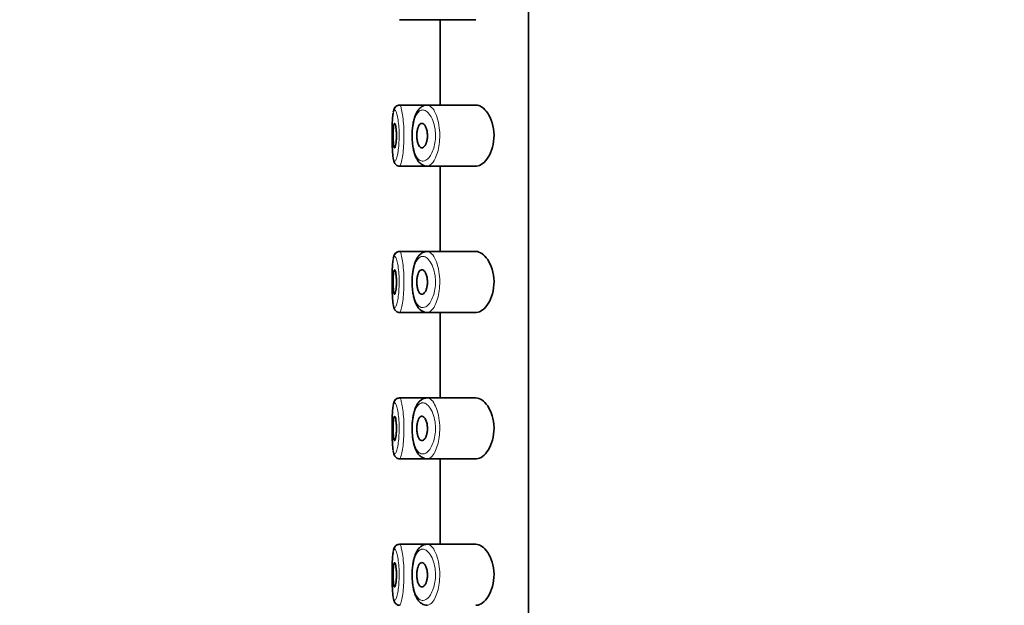
# Model space of a CAD drawing. Units: millimetres. Extents: x 0 to 2431, y 0 to 2736.
# Drawn here: x 323 to 363, y 2260 to 2284 of the extents above; entities that cross this region are included whole.
import ezdxf
from ezdxf import colors
from ezdxf.entities.mleader import LeaderData, LeaderLine
from ezdxf.math import Vec2, Vec3

# ---------------------------------------------------------------- set-up
doc = ezdxf.new("R2010")
doc.units = ezdxf.units.MM
doc.layers.add('DV7_Défaut', color=7, linetype='Continuous')
doc.layers.add('Défaut', color=7, linetype='Continuous')

# ---------------------------------------------------------------- blocks, each defined once
blk = doc.blocks.new('_DOT')
at = {"color": 0}
blk.add_line((0, 0), (-1, 0), dxfattribs=at)
at = {"color": 0, "const_width": 0.333}
blk.add_lwpolyline([(-0.1665, 0, 1), (0.1665, 0, 1)], format="xyb", close=True, dxfattribs=at)
blk = doc.blocks.new('SE6')
at = {"layer": 'DV7_Défaut', "color": 7, "linetype": 'Continuous', "lineweight": 35}
for p, q in [((343.684, 2311.212), (343.684, 2242.212)), ((343.684, 2242.212), (343.684, 2311.212)), ((338.401, 2284.462), (339.536, 2284.462)), ((339.536, 2284.462), (341.534, 2284.462)), ((340.064, 2284.462), (340.064, 2280.962)), ((339.536, 2280.962), (338.4, 2280.962)), ((339.478, 2280.956), (339.404, 2280.94)), ((341.532, 2280.962), (339.536, 2280.962)), ((338.401, 2278.462), (339.536, 2278.462)), ((339.536, 2278.462), (341.534, 2278.462)), ((340.064, 2278.462), (340.064, 2274.962)), ((339.536, 2274.962), (338.4, 2274.962)), ((339.478, 2274.956), (339.404, 2274.94)), ((341.532, 2274.962), (339.536, 2274.962)), ((338.401, 2272.462), (339.536, 2272.462)), ((339.536, 2272.462), (341.534, 2272.462)), ((340.064, 2272.462), (340.064, 2268.962)), ((339.536, 2268.962), (338.4, 2268.962)), ((339.478, 2268.956), (339.404, 2268.94)), ((341.532, 2268.962), (339.536, 2268.962)), ((338.401, 2266.462), (339.536, 2266.462)), ((339.536, 2266.462), (341.534, 2266.462)), ((340.064, 2266.462), (340.064, 2262.962)), ((339.536, 2262.962), (338.4, 2262.962)), ((339.478, 2262.956), (339.404, 2262.94)), ((341.532, 2262.962), (339.536, 2262.962))]:
    blk.add_line(p, q, dxfattribs=at)
for centre, radius, start, end in [((338.605, 2280.616), 0.463, 149.6985, 173.3812), ((338.394, 2280.741), 0.217, 91.3544, 150.0525), ((338.605, 2274.616), 0.463, 149.6985, 173.3812), ((338.394, 2274.741), 0.217, 91.3544, 150.0525), ((338.605, 2268.616), 0.463, 149.6985, 173.3812), ((338.394, 2268.741), 0.217, 91.3544, 150.0525), ((338.605, 2262.616), 0.463, 149.6985, 173.3812), ((338.394, 2262.741), 0.217, 91.3544, 150.0525)]:
    blk.add_arc(centre, radius, start, end, dxfattribs=at)
for points, knots in [([(338.387, 2280.957), (338.366, 2280.956), (338.322, 2280.954), (338.257, 2280.914), (338.211, 2280.862), (338.181, 2280.806), (338.162, 2280.755), (338.155, 2280.718), (338.152, 2280.701)], [0, 0, 0, 0, 0.112473, 0.286074, 0.4476, 0.62414, 0.859123, 1, 1, 1, 1]), ([(339.404, 2280.94), (339.373, 2280.927), (339.31, 2280.901), (339.216, 2280.824), (339.13, 2280.713), (339.056, 2280.57), (338.997, 2280.395), (338.954, 2280.199), (338.927, 2279.99), (338.915, 2279.778), (338.918, 2279.564), (338.935, 2279.357), (338.966, 2279.159), (339.012, 2278.976), (339.076, 2278.809), (339.156, 2278.671), (339.252, 2278.565), (339.36, 2278.496), (339.461, 2278.462), (339.516, 2278.465), (339.538, 2278.467)], [0, 0, 0, 0, 0.038026, 0.090709, 0.147291, 0.208725, 0.272877, 0.33545, 0.395139, 0.453979, 0.511798, 0.569959, 0.628228, 0.688422, 0.749967, 0.815677, 0.872898, 0.92534, 0.975764, 1, 1, 1, 1]), ([(341.532, 2278.462), (341.54, 2278.462), (341.548, 2278.462), (341.718, 2278.474), (341.894, 2278.602), (342.174, 2279.047), (342.278, 2279.384), (342.269, 2280.086), (342.159, 2280.415), (341.869, 2280.846), (341.694, 2280.962), (341.532, 2280.962)], [0, 0, 0, 0, 0.012658, 0.012658, 0.259493, 0.259493, 0.506329, 0.506329, 0.753164, 0.753164, 1, 1, 1, 1]), ([(338.141, 2280.633), (338.14, 2280.628), (338.139, 2280.623), (338.139, 2280.618), (338.128, 2280.559), (338.12, 2280.483), (338.114, 2280.395), (338.108, 2280.306), (338.103, 2280.203), (338.1, 2280.093), (338.097, 2279.984), (338.096, 2279.866), (338.095, 2279.749), (338.095, 2279.631), (338.096, 2279.512), (338.099, 2279.4), (338.101, 2279.288), (338.105, 2279.18), (338.11, 2279.086), (338.116, 2278.991), (338.123, 2278.907), (338.133, 2278.842), (338.134, 2278.834), (338.135, 2278.826), (338.136, 2278.818)], [0, 0, 0, 0, 0.014248, 0.014248, 0.014248, 0.174151, 0.174151, 0.174151, 0.33519, 0.33519, 0.33519, 0.495756, 0.495756, 0.495756, 0.656291, 0.656291, 0.656291, 0.817459, 0.817459, 0.817459, 0.980132, 0.980132, 0.980132, 1, 1, 1, 1]), ([(338.198, 2280.212), (338.206, 2280.212), (338.214, 2280.202), (338.222, 2280.183), (338.23, 2280.164), (338.237, 2280.136), (338.244, 2280.1), (338.251, 2280.065), (338.257, 2280.021), (338.262, 2279.973), (338.267, 2279.925), (338.27, 2279.871), (338.272, 2279.816), (338.274, 2279.762), (338.275, 2279.705), (338.274, 2279.649), (338.272, 2279.595), (338.27, 2279.54), (338.266, 2279.491), (338.262, 2279.441), (338.256, 2279.395), (338.25, 2279.357), (338.244, 2279.317), (338.236, 2279.285), (338.229, 2279.261), (338.221, 2279.236), (338.213, 2279.221), (338.206, 2279.215), (338.198, 2279.209), (338.19, 2279.212), (338.183, 2279.225), (338.176, 2279.239), (338.17, 2279.261), (338.164, 2279.292), (338.159, 2279.323), (338.154, 2279.362), (338.15, 2279.407), (338.147, 2279.451), (338.144, 2279.502), (338.142, 2279.555), (338.14, 2279.608), (338.14, 2279.665), (338.14, 2279.721), (338.14, 2279.776), (338.141, 2279.833), (338.143, 2279.885), (338.145, 2279.937), (338.148, 2279.987), (338.152, 2280.03), (338.155, 2280.073), (338.16, 2280.11), (338.166, 2280.139), (338.171, 2280.168), (338.178, 2280.189), (338.185, 2280.201), (338.189, 2280.208), (338.194, 2280.212), (338.198, 2280.212)], [0, 0, 0, 0, 0.05445, 0.05445, 0.05445, 0.108906, 0.108906, 0.108906, 0.16325, 0.16325, 0.16325, 0.217041, 0.217041, 0.217041, 0.270141, 0.270141, 0.270141, 0.322866, 0.322866, 0.322866, 0.375778, 0.375778, 0.375778, 0.429304, 0.429304, 0.429304, 0.483472, 0.483472, 0.483472, 0.537947, 0.537947, 0.537947, 0.592305, 0.592305, 0.592305, 0.646293, 0.646293, 0.646293, 0.699896, 0.699896, 0.699896, 0.753228, 0.753228, 0.753228, 0.806432, 0.806432, 0.806432, 0.859636, 0.859636, 0.859636, 0.912968, 0.912968, 0.912968, 0.966568, 0.966568, 0.966568, 1, 1, 1, 1]), ([(339.317, 2280.212), (339.343, 2280.212), (339.37, 2280.201), (339.396, 2280.179), (339.422, 2280.157), (339.447, 2280.124), (339.468, 2280.082), (339.489, 2280.042), (339.507, 2279.992), (339.52, 2279.936), (339.532, 2279.886), (339.541, 2279.83), (339.544, 2279.773), (339.547, 2279.721), (339.546, 2279.668), (339.542, 2279.617), (339.537, 2279.567), (339.529, 2279.519), (339.518, 2279.475), (339.506, 2279.43), (339.491, 2279.389), (339.475, 2279.354), (339.457, 2279.317), (339.436, 2279.285), (339.414, 2279.262), (339.391, 2279.237), (339.365, 2279.221), (339.34, 2279.215), (339.314, 2279.208), (339.287, 2279.213), (339.262, 2279.228), (339.237, 2279.244), (339.213, 2279.271), (339.192, 2279.308), (339.172, 2279.343), (339.155, 2279.388), (339.141, 2279.44), (339.129, 2279.487), (339.12, 2279.542), (339.114, 2279.598), (339.11, 2279.65), (339.108, 2279.705), (339.11, 2279.759), (339.112, 2279.811), (339.117, 2279.863), (339.125, 2279.91), (339.134, 2279.958), (339.145, 2280.003), (339.159, 2280.041), (339.173, 2280.081), (339.19, 2280.116), (339.208, 2280.142), (339.228, 2280.171), (339.25, 2280.191), (339.273, 2280.202), (339.287, 2280.208), (339.302, 2280.212), (339.317, 2280.212)], [0, 0, 0, 0, 0.060716, 0.060716, 0.060716, 0.121568, 0.121568, 0.121568, 0.179922, 0.179922, 0.179922, 0.232679, 0.232679, 0.232679, 0.280567, 0.280567, 0.280567, 0.326857, 0.326857, 0.326857, 0.374918, 0.374918, 0.374918, 0.427078, 0.427078, 0.427078, 0.484114, 0.484114, 0.484114, 0.54468, 0.54468, 0.54468, 0.605515, 0.605515, 0.605515, 0.66322, 0.66322, 0.66322, 0.716362, 0.716362, 0.716362, 0.765816, 0.765816, 0.765816, 0.813612, 0.813612, 0.813612, 0.861897, 0.861897, 0.861897, 0.912499, 0.912499, 0.912499, 0.966706, 0.966706, 0.966706, 1, 1, 1, 1]), ([(338.139, 2278.784), (338.146, 2278.739), (338.158, 2278.679), (338.187, 2278.603), (338.225, 2278.542), (338.285, 2278.49), (338.354, 2278.46), (338.391, 2278.465), (338.403, 2278.467)], [0, 0, 0, 0, 0.313398, 0.501872, 0.656285, 0.800573, 0.946794, 1, 1, 1, 1]), ([(338.387, 2274.957), (338.366, 2274.956), (338.322, 2274.954), (338.257, 2274.914), (338.211, 2274.862), (338.181, 2274.806), (338.162, 2274.755), (338.155, 2274.718), (338.152, 2274.701)], [0, 0, 0, 0, 0.112473, 0.286074, 0.4476, 0.62414, 0.859123, 1, 1, 1, 1]), ([(339.404, 2274.94), (339.373, 2274.927), (339.31, 2274.901), (339.216, 2274.824), (339.13, 2274.713), (339.056, 2274.57), (338.997, 2274.395), (338.954, 2274.199), (338.927, 2273.99), (338.915, 2273.778), (338.918, 2273.564), (338.935, 2273.357), (338.966, 2273.159), (339.012, 2272.976), (339.076, 2272.809), (339.156, 2272.671), (339.252, 2272.565), (339.36, 2272.496), (339.461, 2272.462), (339.516, 2272.465), (339.538, 2272.467)], [0, 0, 0, 0, 0.038026, 0.090709, 0.147291, 0.208725, 0.272877, 0.33545, 0.395139, 0.453979, 0.511798, 0.569959, 0.628228, 0.688422, 0.749967, 0.815677, 0.872898, 0.92534, 0.975764, 1, 1, 1, 1]), ([(341.532, 2272.462), (341.54, 2272.462), (341.548, 2272.462), (341.718, 2272.474), (341.894, 2272.602), (342.174, 2273.047), (342.278, 2273.384), (342.269, 2274.086), (342.159, 2274.415), (341.869, 2274.846), (341.694, 2274.962), (341.532, 2274.962)], [0, 0, 0, 0, 0.012658, 0.012658, 0.259493, 0.259493, 0.506329, 0.506329, 0.753164, 0.753164, 1, 1, 1, 1]), ([(338.141, 2274.633), (338.14, 2274.628), (338.139, 2274.623), (338.139, 2274.618), (338.128, 2274.559), (338.12, 2274.483), (338.114, 2274.395), (338.108, 2274.306), (338.103, 2274.203), (338.1, 2274.093), (338.097, 2273.984), (338.096, 2273.866), (338.095, 2273.749), (338.095, 2273.631), (338.096, 2273.512), (338.099, 2273.4), (338.101, 2273.288), (338.105, 2273.18), (338.11, 2273.086), (338.116, 2272.991), (338.123, 2272.907), (338.133, 2272.842), (338.134, 2272.834), (338.135, 2272.826), (338.136, 2272.818)], [0, 0, 0, 0, 0.014248, 0.014248, 0.014248, 0.174151, 0.174151, 0.174151, 0.33519, 0.33519, 0.33519, 0.495756, 0.495756, 0.495756, 0.656291, 0.656291, 0.656291, 0.817459, 0.817459, 0.817459, 0.980132, 0.980132, 0.980132, 1, 1, 1, 1]), ([(338.198, 2274.212), (338.206, 2274.212), (338.214, 2274.202), (338.222, 2274.183), (338.23, 2274.164), (338.237, 2274.136), (338.244, 2274.1), (338.251, 2274.065), (338.257, 2274.021), (338.262, 2273.973), (338.267, 2273.925), (338.27, 2273.871), (338.272, 2273.816), (338.274, 2273.762), (338.275, 2273.705), (338.274, 2273.649), (338.272, 2273.595), (338.27, 2273.54), (338.266, 2273.491), (338.262, 2273.441), (338.256, 2273.395), (338.25, 2273.357), (338.244, 2273.317), (338.236, 2273.285), (338.229, 2273.261), (338.221, 2273.236), (338.213, 2273.221), (338.206, 2273.215), (338.198, 2273.209), (338.19, 2273.212), (338.183, 2273.225), (338.176, 2273.239), (338.17, 2273.261), (338.164, 2273.292), (338.159, 2273.323), (338.154, 2273.362), (338.15, 2273.407), (338.147, 2273.451), (338.144, 2273.502), (338.142, 2273.555), (338.14, 2273.608), (338.14, 2273.665), (338.14, 2273.721), (338.14, 2273.776), (338.141, 2273.833), (338.143, 2273.885), (338.145, 2273.937), (338.148, 2273.987), (338.152, 2274.03), (338.155, 2274.073), (338.16, 2274.11), (338.166, 2274.139), (338.171, 2274.168), (338.178, 2274.189), (338.185, 2274.201), (338.189, 2274.208), (338.194, 2274.212), (338.198, 2274.212)], [0, 0, 0, 0, 0.05445, 0.05445, 0.05445, 0.108906, 0.108906, 0.108906, 0.16325, 0.16325, 0.16325, 0.217041, 0.217041, 0.217041, 0.270141, 0.270141, 0.270141, 0.322866, 0.322866, 0.322866, 0.375778, 0.375778, 0.375778, 0.429304, 0.429304, 0.429304, 0.483472, 0.483472, 0.483472, 0.537947, 0.537947, 0.537947, 0.592305, 0.592305, 0.592305, 0.646293, 0.646293, 0.646293, 0.699896, 0.699896, 0.699896, 0.753228, 0.753228, 0.753228, 0.806432, 0.806432, 0.806432, 0.859636, 0.859636, 0.859636, 0.912968, 0.912968, 0.912968, 0.966568, 0.966568, 0.966568, 1, 1, 1, 1]), ([(339.317, 2274.212), (339.343, 2274.212), (339.37, 2274.201), (339.396, 2274.179), (339.422, 2274.157), (339.447, 2274.124), (339.468, 2274.082), (339.489, 2274.042), (339.507, 2273.992), (339.52, 2273.936), (339.532, 2273.886), (339.541, 2273.83), (339.544, 2273.773), (339.547, 2273.721), (339.546, 2273.668), (339.542, 2273.617), (339.537, 2273.567), (339.529, 2273.519), (339.518, 2273.475), (339.506, 2273.43), (339.491, 2273.389), (339.475, 2273.354), (339.457, 2273.317), (339.436, 2273.285), (339.414, 2273.262), (339.391, 2273.237), (339.365, 2273.221), (339.34, 2273.215), (339.314, 2273.208), (339.287, 2273.213), (339.262, 2273.228), (339.237, 2273.244), (339.213, 2273.271), (339.192, 2273.308), (339.172, 2273.343), (339.155, 2273.388), (339.141, 2273.44), (339.129, 2273.487), (339.12, 2273.542), (339.114, 2273.598), (339.11, 2273.65), (339.108, 2273.705), (339.11, 2273.759), (339.112, 2273.811), (339.117, 2273.863), (339.125, 2273.91), (339.134, 2273.958), (339.145, 2274.003), (339.159, 2274.041), (339.173, 2274.081), (339.19, 2274.116), (339.208, 2274.142), (339.228, 2274.171), (339.25, 2274.191), (339.273, 2274.202), (339.287, 2274.208), (339.302, 2274.212), (339.317, 2274.212)], [0, 0, 0, 0, 0.060716, 0.060716, 0.060716, 0.121568, 0.121568, 0.121568, 0.179922, 0.179922, 0.179922, 0.232679, 0.232679, 0.232679, 0.280567, 0.280567, 0.280567, 0.326857, 0.326857, 0.326857, 0.374918, 0.374918, 0.374918, 0.427078, 0.427078, 0.427078, 0.484114, 0.484114, 0.484114, 0.54468, 0.54468, 0.54468, 0.605515, 0.605515, 0.605515, 0.66322, 0.66322, 0.66322, 0.716362, 0.716362, 0.716362, 0.765816, 0.765816, 0.765816, 0.813612, 0.813612, 0.813612, 0.861897, 0.861897, 0.861897, 0.912499, 0.912499, 0.912499, 0.966706, 0.966706, 0.966706, 1, 1, 1, 1]), ([(338.139, 2272.784), (338.146, 2272.739), (338.158, 2272.679), (338.187, 2272.603), (338.225, 2272.542), (338.285, 2272.49), (338.354, 2272.46), (338.391, 2272.465), (338.403, 2272.467)], [0, 0, 0, 0, 0.313398, 0.501872, 0.656285, 0.800573, 0.946794, 1, 1, 1, 1]), ([(338.387, 2268.957), (338.366, 2268.956), (338.322, 2268.954), (338.257, 2268.914), (338.211, 2268.862), (338.181, 2268.806), (338.162, 2268.755), (338.155, 2268.718), (338.152, 2268.701)], [0, 0, 0, 0, 0.112473, 0.286074, 0.4476, 0.62414, 0.859123, 1, 1, 1, 1]), ([(339.404, 2268.94), (339.373, 2268.927), (339.31, 2268.901), (339.216, 2268.824), (339.13, 2268.713), (339.056, 2268.57), (338.997, 2268.395), (338.954, 2268.199), (338.927, 2267.99), (338.915, 2267.778), (338.918, 2267.564), (338.935, 2267.357), (338.966, 2267.159), (339.012, 2266.976), (339.076, 2266.809), (339.156, 2266.671), (339.252, 2266.565), (339.36, 2266.496), (339.461, 2266.462), (339.516, 2266.465), (339.538, 2266.467)], [0, 0, 0, 0, 0.038026, 0.090709, 0.147291, 0.208725, 0.272877, 0.33545, 0.395139, 0.453979, 0.511798, 0.569959, 0.628228, 0.688422, 0.749967, 0.815677, 0.872898, 0.92534, 0.975764, 1, 1, 1, 1]), ([(341.532, 2266.462), (341.54, 2266.462), (341.548, 2266.462), (341.718, 2266.474), (341.894, 2266.602), (342.174, 2267.047), (342.278, 2267.384), (342.269, 2268.086), (342.159, 2268.415), (341.869, 2268.846), (341.694, 2268.962), (341.532, 2268.962)], [0, 0, 0, 0, 0.012658, 0.012658, 0.259493, 0.259493, 0.506329, 0.506329, 0.753164, 0.753164, 1, 1, 1, 1]), ([(338.141, 2268.633), (338.14, 2268.628), (338.139, 2268.623), (338.139, 2268.618), (338.128, 2268.559), (338.12, 2268.483), (338.114, 2268.395), (338.108, 2268.306), (338.103, 2268.203), (338.1, 2268.093), (338.097, 2267.984), (338.096, 2267.866), (338.095, 2267.749), (338.095, 2267.631), (338.096, 2267.512), (338.099, 2267.4), (338.101, 2267.288), (338.105, 2267.18), (338.11, 2267.086), (338.116, 2266.991), (338.123, 2266.907), (338.133, 2266.842), (338.134, 2266.834), (338.135, 2266.826), (338.136, 2266.818)], [0, 0, 0, 0, 0.014248, 0.014248, 0.014248, 0.174151, 0.174151, 0.174151, 0.33519, 0.33519, 0.33519, 0.495756, 0.495756, 0.495756, 0.656291, 0.656291, 0.656291, 0.817459, 0.817459, 0.817459, 0.980132, 0.980132, 0.980132, 1, 1, 1, 1]), ([(338.198, 2268.212), (338.206, 2268.212), (338.214, 2268.202), (338.222, 2268.183), (338.23, 2268.164), (338.237, 2268.136), (338.244, 2268.1), (338.251, 2268.065), (338.257, 2268.021), (338.262, 2267.973), (338.267, 2267.925), (338.27, 2267.871), (338.272, 2267.816), (338.274, 2267.762), (338.275, 2267.705), (338.274, 2267.649), (338.272, 2267.595), (338.27, 2267.54), (338.266, 2267.491), (338.262, 2267.441), (338.256, 2267.395), (338.25, 2267.357), (338.244, 2267.317), (338.236, 2267.285), (338.229, 2267.261), (338.221, 2267.236), (338.213, 2267.221), (338.206, 2267.215), (338.198, 2267.209), (338.19, 2267.212), (338.183, 2267.225), (338.176, 2267.239), (338.17, 2267.261), (338.164, 2267.292), (338.159, 2267.323), (338.154, 2267.362), (338.15, 2267.407), (338.147, 2267.451), (338.144, 2267.502), (338.142, 2267.555), (338.14, 2267.608), (338.14, 2267.665), (338.14, 2267.721), (338.14, 2267.776), (338.141, 2267.833), (338.143, 2267.885), (338.145, 2267.937), (338.148, 2267.987), (338.152, 2268.03), (338.155, 2268.073), (338.16, 2268.11), (338.166, 2268.139), (338.171, 2268.168), (338.178, 2268.189), (338.185, 2268.201), (338.189, 2268.208), (338.194, 2268.212), (338.198, 2268.212)], [0, 0, 0, 0, 0.05445, 0.05445, 0.05445, 0.108906, 0.108906, 0.108906, 0.16325, 0.16325, 0.16325, 0.217041, 0.217041, 0.217041, 0.270141, 0.270141, 0.270141, 0.322866, 0.322866, 0.322866, 0.375778, 0.375778, 0.375778, 0.429304, 0.429304, 0.429304, 0.483472, 0.483472, 0.483472, 0.537947, 0.537947, 0.537947, 0.592305, 0.592305, 0.592305, 0.646293, 0.646293, 0.646293, 0.699896, 0.699896, 0.699896, 0.753228, 0.753228, 0.753228, 0.806432, 0.806432, 0.806432, 0.859636, 0.859636, 0.859636, 0.912968, 0.912968, 0.912968, 0.966568, 0.966568, 0.966568, 1, 1, 1, 1]), ([(339.317, 2268.212), (339.343, 2268.212), (339.37, 2268.201), (339.396, 2268.179), (339.422, 2268.157), (339.447, 2268.124), (339.468, 2268.082), (339.489, 2268.042), (339.507, 2267.992), (339.52, 2267.936), (339.532, 2267.886), (339.541, 2267.83), (339.544, 2267.773), (339.547, 2267.721), (339.546, 2267.668), (339.542, 2267.617), (339.537, 2267.567), (339.529, 2267.519), (339.518, 2267.475), (339.506, 2267.43), (339.491, 2267.389), (339.475, 2267.354), (339.457, 2267.317), (339.436, 2267.285), (339.414, 2267.262), (339.391, 2267.237), (339.365, 2267.221), (339.34, 2267.215), (339.314, 2267.208), (339.287, 2267.213), (339.262, 2267.228), (339.237, 2267.244), (339.213, 2267.271), (339.192, 2267.308), (339.172, 2267.343), (339.155, 2267.388), (339.141, 2267.44), (339.129, 2267.487), (339.12, 2267.542), (339.114, 2267.598), (339.11, 2267.65), (339.108, 2267.705), (339.11, 2267.759), (339.112, 2267.811), (339.117, 2267.863), (339.125, 2267.91), (339.134, 2267.958), (339.145, 2268.003), (339.159, 2268.041), (339.173, 2268.081), (339.19, 2268.116), (339.208, 2268.142), (339.228, 2268.171), (339.25, 2268.191), (339.273, 2268.202), (339.287, 2268.208), (339.302, 2268.212), (339.317, 2268.212)], [0, 0, 0, 0, 0.060716, 0.060716, 0.060716, 0.121568, 0.121568, 0.121568, 0.179922, 0.179922, 0.179922, 0.232679, 0.232679, 0.232679, 0.280567, 0.280567, 0.280567, 0.326857, 0.326857, 0.326857, 0.374918, 0.374918, 0.374918, 0.427078, 0.427078, 0.427078, 0.484114, 0.484114, 0.484114, 0.54468, 0.54468, 0.54468, 0.605515, 0.605515, 0.605515, 0.66322, 0.66322, 0.66322, 0.716362, 0.716362, 0.716362, 0.765816, 0.765816, 0.765816, 0.813612, 0.813612, 0.813612, 0.861897, 0.861897, 0.861897, 0.912499, 0.912499, 0.912499, 0.966706, 0.966706, 0.966706, 1, 1, 1, 1]), ([(338.139, 2266.784), (338.146, 2266.739), (338.158, 2266.679), (338.187, 2266.603), (338.225, 2266.542), (338.285, 2266.49), (338.354, 2266.46), (338.391, 2266.465), (338.403, 2266.467)], [0, 0, 0, 0, 0.313398, 0.501872, 0.656285, 0.800573, 0.946794, 1, 1, 1, 1]), ([(338.387, 2262.957), (338.366, 2262.956), (338.322, 2262.954), (338.257, 2262.914), (338.211, 2262.862), (338.181, 2262.806), (338.162, 2262.755), (338.155, 2262.718), (338.152, 2262.701)], [0, 0, 0, 0, 0.112473, 0.286074, 0.4476, 0.62414, 0.859123, 1, 1, 1, 1]), ([(339.404, 2262.94), (339.373, 2262.927), (339.31, 2262.901), (339.216, 2262.824), (339.13, 2262.713), (339.056, 2262.57), (338.997, 2262.395), (338.954, 2262.199), (338.927, 2261.99), (338.915, 2261.778), (338.918, 2261.564), (338.935, 2261.357), (338.966, 2261.159), (339.012, 2260.976), (339.076, 2260.809), (339.156, 2260.671), (339.252, 2260.565), (339.36, 2260.496), (339.461, 2260.462), (339.516, 2260.465), (339.538, 2260.467)], [0, 0, 0, 0, 0.038026, 0.090709, 0.147291, 0.208725, 0.272877, 0.33545, 0.395139, 0.453979, 0.511798, 0.569959, 0.628228, 0.688422, 0.749967, 0.815677, 0.872898, 0.92534, 0.975764, 1, 1, 1, 1]), ([(341.532, 2260.462), (341.54, 2260.462), (341.548, 2260.462), (341.718, 2260.474), (341.894, 2260.602), (342.174, 2261.047), (342.278, 2261.384), (342.269, 2262.086), (342.159, 2262.415), (341.869, 2262.846), (341.694, 2262.962), (341.532, 2262.962)], [0, 0, 0, 0, 0.012658, 0.012658, 0.259493, 0.259493, 0.506329, 0.506329, 0.753164, 0.753164, 1, 1, 1, 1]), ([(338.141, 2262.633), (338.14, 2262.628), (338.139, 2262.623), (338.139, 2262.618), (338.128, 2262.559), (338.12, 2262.483), (338.114, 2262.395), (338.108, 2262.306), (338.103, 2262.203), (338.1, 2262.093), (338.097, 2261.984), (338.096, 2261.866), (338.095, 2261.749), (338.095, 2261.631), (338.096, 2261.512), (338.099, 2261.4), (338.101, 2261.288), (338.105, 2261.18), (338.11, 2261.086), (338.116, 2260.991), (338.123, 2260.907), (338.133, 2260.842), (338.134, 2260.834), (338.135, 2260.826), (338.136, 2260.818)], [0, 0, 0, 0, 0.014248, 0.014248, 0.014248, 0.174151, 0.174151, 0.174151, 0.33519, 0.33519, 0.33519, 0.495756, 0.495756, 0.495756, 0.656291, 0.656291, 0.656291, 0.817459, 0.817459, 0.817459, 0.980132, 0.980132, 0.980132, 1, 1, 1, 1]), ([(338.198, 2262.212), (338.206, 2262.212), (338.214, 2262.202), (338.222, 2262.183), (338.23, 2262.164), (338.237, 2262.136), (338.244, 2262.1), (338.251, 2262.065), (338.257, 2262.021), (338.262, 2261.973), (338.267, 2261.925), (338.27, 2261.871), (338.272, 2261.816), (338.274, 2261.762), (338.275, 2261.705), (338.274, 2261.649), (338.272, 2261.595), (338.27, 2261.54), (338.266, 2261.491), (338.262, 2261.441), (338.256, 2261.395), (338.25, 2261.357), (338.244, 2261.317), (338.236, 2261.285), (338.229, 2261.261), (338.221, 2261.236), (338.213, 2261.221), (338.206, 2261.215), (338.198, 2261.209), (338.19, 2261.212), (338.183, 2261.225), (338.176, 2261.239), (338.17, 2261.261), (338.164, 2261.292), (338.159, 2261.323), (338.154, 2261.362), (338.15, 2261.407), (338.147, 2261.451), (338.144, 2261.502), (338.142, 2261.555), (338.14, 2261.608), (338.14, 2261.665), (338.14, 2261.721), (338.14, 2261.776), (338.141, 2261.833), (338.143, 2261.885), (338.145, 2261.937), (338.148, 2261.987), (338.152, 2262.03), (338.155, 2262.073), (338.16, 2262.11), (338.166, 2262.139), (338.171, 2262.168), (338.178, 2262.189), (338.185, 2262.201), (338.189, 2262.208), (338.194, 2262.212), (338.198, 2262.212)], [0, 0, 0, 0, 0.05445, 0.05445, 0.05445, 0.108906, 0.108906, 0.108906, 0.16325, 0.16325, 0.16325, 0.217041, 0.217041, 0.217041, 0.270141, 0.270141, 0.270141, 0.322866, 0.322866, 0.322866, 0.375778, 0.375778, 0.375778, 0.429304, 0.429304, 0.429304, 0.483472, 0.483472, 0.483472, 0.537947, 0.537947, 0.537947, 0.592305, 0.592305, 0.592305, 0.646293, 0.646293, 0.646293, 0.699896, 0.699896, 0.699896, 0.753228, 0.753228, 0.753228, 0.806432, 0.806432, 0.806432, 0.859636, 0.859636, 0.859636, 0.912968, 0.912968, 0.912968, 0.966568, 0.966568, 0.966568, 1, 1, 1, 1]), ([(339.317, 2262.212), (339.343, 2262.212), (339.37, 2262.201), (339.396, 2262.179), (339.422, 2262.157), (339.447, 2262.124), (339.468, 2262.082), (339.489, 2262.042), (339.507, 2261.992), (339.52, 2261.936), (339.532, 2261.886), (339.541, 2261.83), (339.544, 2261.773), (339.547, 2261.721), (339.546, 2261.668), (339.542, 2261.617), (339.537, 2261.567), (339.529, 2261.519), (339.518, 2261.475), (339.506, 2261.43), (339.491, 2261.389), (339.475, 2261.354), (339.457, 2261.317), (339.436, 2261.285), (339.414, 2261.262), (339.391, 2261.237), (339.365, 2261.221), (339.34, 2261.215), (339.314, 2261.208), (339.287, 2261.213), (339.262, 2261.228), (339.237, 2261.244), (339.213, 2261.271), (339.192, 2261.308), (339.172, 2261.343), (339.155, 2261.388), (339.141, 2261.44), (339.129, 2261.487), (339.12, 2261.542), (339.114, 2261.598), (339.11, 2261.65), (339.108, 2261.705), (339.11, 2261.759), (339.112, 2261.811), (339.117, 2261.863), (339.125, 2261.91), (339.134, 2261.958), (339.145, 2262.003), (339.159, 2262.041), (339.173, 2262.081), (339.19, 2262.116), (339.208, 2262.142), (339.228, 2262.171), (339.25, 2262.191), (339.273, 2262.202), (339.287, 2262.208), (339.302, 2262.212), (339.317, 2262.212)], [0, 0, 0, 0, 0.060716, 0.060716, 0.060716, 0.121568, 0.121568, 0.121568, 0.179922, 0.179922, 0.179922, 0.232679, 0.232679, 0.232679, 0.280567, 0.280567, 0.280567, 0.326857, 0.326857, 0.326857, 0.374918, 0.374918, 0.374918, 0.427078, 0.427078, 0.427078, 0.484114, 0.484114, 0.484114, 0.54468, 0.54468, 0.54468, 0.605515, 0.605515, 0.605515, 0.66322, 0.66322, 0.66322, 0.716362, 0.716362, 0.716362, 0.765816, 0.765816, 0.765816, 0.813612, 0.813612, 0.813612, 0.861897, 0.861897, 0.861897, 0.912499, 0.912499, 0.912499, 0.966706, 0.966706, 0.966706, 1, 1, 1, 1]), ([(338.139, 2260.784), (338.146, 2260.739), (338.158, 2260.679), (338.187, 2260.603), (338.225, 2260.542), (338.285, 2260.49), (338.354, 2260.46), (338.391, 2260.465), (338.403, 2260.467)], [0, 0, 0, 0, 0.313398, 0.501872, 0.656285, 0.800573, 0.946794, 1, 1, 1, 1])]:
    blk.add_open_spline(points, degree=3, knots=knots, dxfattribs=at)
at = {"layer": 'DV7_Défaut', "color": 7, "linetype": 'Continuous', "lineweight": 18}
for points, knots in [([(338.4, 2280.962), (338.407, 2280.962), (338.414, 2280.957), (338.422, 2280.949), (338.439, 2280.928), (338.457, 2280.884), (338.475, 2280.819), (338.493, 2280.753), (338.511, 2280.664), (338.526, 2280.56), (338.542, 2280.456), (338.555, 2280.334), (338.565, 2280.203), (338.574, 2280.075), (338.58, 2279.935), (338.582, 2279.795), (338.583, 2279.658), (338.581, 2279.517), (338.574, 2279.384), (338.568, 2279.252), (338.558, 2279.125), (338.545, 2279.012), (338.533, 2278.897), (338.517, 2278.795), (338.5, 2278.712), (338.483, 2278.628), (338.465, 2278.562), (338.447, 2278.52), (338.435, 2278.492), (338.424, 2278.474), (338.412, 2278.466), (338.408, 2278.463), (338.404, 2278.462), (338.4, 2278.462)], [0, 0, 0, 0, 0.045957, 0.045957, 0.045957, 0.154156, 0.154156, 0.154156, 0.263202, 0.263202, 0.263202, 0.372011, 0.372011, 0.372011, 0.479164, 0.479164, 0.479164, 0.584384, 0.584384, 0.584384, 0.689017, 0.689017, 0.689017, 0.794852, 0.794852, 0.794852, 0.902643, 0.902643, 0.902643, 0.973534, 0.973534, 0.973534, 1, 1, 1, 1]), ([(339.535, 2280.962), (339.567, 2280.962), (339.599, 2280.953), (339.631, 2280.936), (339.689, 2280.906), (339.748, 2280.847), (339.801, 2280.763), (339.856, 2280.68), (339.906, 2280.569), (339.947, 2280.441), (339.985, 2280.321), (340.015, 2280.181), (340.032, 2280.035), (340.048, 2279.905), (340.054, 2279.767), (340.05, 2279.633), (340.047, 2279.509), (340.035, 2279.386), (340.015, 2279.271), (339.996, 2279.156), (339.968, 2279.047), (339.936, 2278.951), (339.902, 2278.848), (339.861, 2278.758), (339.817, 2278.685), (339.769, 2278.605), (339.716, 2278.544), (339.663, 2278.507), (339.626, 2278.481), (339.589, 2278.466), (339.552, 2278.463), (339.547, 2278.462), (339.541, 2278.462), (339.536, 2278.462)], [0, 0, 0, 0, 0.066312, 0.066312, 0.066312, 0.186726, 0.186726, 0.186726, 0.307956, 0.307956, 0.307956, 0.420786, 0.420786, 0.420786, 0.520323, 0.520323, 0.520323, 0.611592, 0.611592, 0.611592, 0.703367, 0.703367, 0.703367, 0.80244, 0.80244, 0.80244, 0.912152, 0.912152, 0.912152, 0.988276, 0.988276, 0.988276, 1, 1, 1, 1]), ([(338.136, 2278.818), (338.145, 2278.764), (338.156, 2278.722), (338.168, 2278.696), (338.182, 2278.666), (338.198, 2278.656), (338.214, 2278.666), (338.226, 2278.672), (338.238, 2278.687), (338.249, 2278.711), (338.267, 2278.746), (338.286, 2278.802), (338.303, 2278.872), (338.32, 2278.941), (338.336, 2279.027), (338.349, 2279.124), (338.362, 2279.218), (338.372, 2279.325), (338.379, 2279.436), (338.385, 2279.548), (338.388, 2279.666), (338.386, 2279.782), (338.384, 2279.899), (338.378, 2280.017), (338.369, 2280.125), (338.359, 2280.235), (338.345, 2280.337), (338.33, 2280.424), (338.314, 2280.512), (338.296, 2280.586), (338.278, 2280.641), (338.26, 2280.696), (338.241, 2280.734), (338.224, 2280.751), (338.215, 2280.759), (338.207, 2280.763), (338.199, 2280.762)], [0, 0, 0, 0, 0.080489, 0.080489, 0.080489, 0.172188, 0.172188, 0.172188, 0.232493, 0.232493, 0.232493, 0.323978, 0.323978, 0.323978, 0.413372, 0.413372, 0.413372, 0.501279, 0.501279, 0.501279, 0.589401, 0.589401, 0.589401, 0.679222, 0.679222, 0.679222, 0.770844, 0.770844, 0.770844, 0.86318, 0.86318, 0.86318, 0.955146, 0.955146, 0.955146, 1, 1, 1, 1]), ([(338.199, 2280.762), (338.191, 2280.76), (338.183, 2280.754), (338.176, 2280.743), (338.163, 2280.722), (338.151, 2280.685), (338.141, 2280.633)], [0, 0, 0, 0, 0.353458, 0.353458, 0.353458, 1, 1, 1, 1]), ([(339.322, 2280.76), (339.309, 2280.758), (339.297, 2280.755), (339.285, 2280.751), (339.233, 2280.733), (339.183, 2280.694), (339.139, 2280.635), (339.102, 2280.586), (339.068, 2280.521), (339.039, 2280.445), (339.01, 2280.368), (338.986, 2280.276), (338.968, 2280.177), (338.95, 2280.079), (338.938, 2279.97), (338.932, 2279.861), (338.926, 2279.749), (338.927, 2279.633), (338.935, 2279.522), (338.942, 2279.405), (338.958, 2279.29), (338.979, 2279.189), (339.003, 2279.079), (339.034, 2278.981), (339.071, 2278.903), (339.111, 2278.82), (339.157, 2278.756), (339.208, 2278.716), (339.258, 2278.676), (339.314, 2278.658), (339.37, 2278.663), (339.407, 2278.666), (339.445, 2278.678), (339.482, 2278.7), (339.535, 2278.731), (339.589, 2278.782), (339.638, 2278.849), (339.682, 2278.91), (339.724, 2278.986), (339.759, 2279.073), (339.791, 2279.153), (339.819, 2279.244), (339.839, 2279.342), (339.858, 2279.437), (339.871, 2279.541), (339.874, 2279.645), (339.878, 2279.758), (339.872, 2279.875), (339.856, 2279.983), (339.838, 2280.107), (339.807, 2280.224), (339.769, 2280.324), (339.728, 2280.433), (339.677, 2280.526), (339.622, 2280.595), (339.568, 2280.665), (339.508, 2280.715), (339.45, 2280.74), (339.407, 2280.759), (339.363, 2280.766), (339.322, 2280.76)], [0, 0, 0, 0, 0.013251, 0.013251, 0.013251, 0.070711, 0.070711, 0.070711, 0.118518, 0.118518, 0.118518, 0.167246, 0.167246, 0.167246, 0.215231, 0.215231, 0.215231, 0.264122, 0.264122, 0.264122, 0.315761, 0.315761, 0.315761, 0.371739, 0.371739, 0.371739, 0.431405, 0.431405, 0.431405, 0.491009, 0.491009, 0.491009, 0.529995, 0.529995, 0.529995, 0.585981, 0.585981, 0.585981, 0.636056, 0.636056, 0.636056, 0.681871, 0.681871, 0.681871, 0.726981, 0.726981, 0.726981, 0.776094, 0.776094, 0.776094, 0.832297, 0.832297, 0.832297, 0.893589, 0.893589, 0.893589, 0.955112, 0.955112, 0.955112, 1, 1, 1, 1]), ([(338.4, 2274.962), (338.407, 2274.962), (338.414, 2274.957), (338.422, 2274.949), (338.439, 2274.928), (338.457, 2274.884), (338.475, 2274.819), (338.493, 2274.753), (338.511, 2274.664), (338.526, 2274.56), (338.542, 2274.456), (338.555, 2274.334), (338.565, 2274.203), (338.574, 2274.075), (338.58, 2273.935), (338.582, 2273.795), (338.583, 2273.658), (338.581, 2273.517), (338.574, 2273.384), (338.568, 2273.252), (338.558, 2273.125), (338.545, 2273.012), (338.533, 2272.897), (338.517, 2272.795), (338.5, 2272.712), (338.483, 2272.628), (338.465, 2272.562), (338.447, 2272.52), (338.435, 2272.492), (338.424, 2272.474), (338.412, 2272.466), (338.408, 2272.463), (338.404, 2272.462), (338.4, 2272.462)], [0, 0, 0, 0, 0.045957, 0.045957, 0.045957, 0.154156, 0.154156, 0.154156, 0.263202, 0.263202, 0.263202, 0.372011, 0.372011, 0.372011, 0.479164, 0.479164, 0.479164, 0.584384, 0.584384, 0.584384, 0.689017, 0.689017, 0.689017, 0.794852, 0.794852, 0.794852, 0.902643, 0.902643, 0.902643, 0.973534, 0.973534, 0.973534, 1, 1, 1, 1]), ([(339.535, 2274.962), (339.567, 2274.962), (339.599, 2274.953), (339.631, 2274.936), (339.689, 2274.906), (339.748, 2274.847), (339.801, 2274.763), (339.856, 2274.68), (339.906, 2274.569), (339.947, 2274.441), (339.985, 2274.321), (340.015, 2274.181), (340.032, 2274.035), (340.048, 2273.905), (340.054, 2273.767), (340.05, 2273.633), (340.047, 2273.509), (340.035, 2273.386), (340.015, 2273.271), (339.996, 2273.156), (339.968, 2273.047), (339.936, 2272.951), (339.902, 2272.848), (339.861, 2272.758), (339.817, 2272.685), (339.769, 2272.605), (339.716, 2272.544), (339.663, 2272.507), (339.626, 2272.481), (339.589, 2272.466), (339.552, 2272.463), (339.547, 2272.462), (339.541, 2272.462), (339.536, 2272.462)], [0, 0, 0, 0, 0.066312, 0.066312, 0.066312, 0.186726, 0.186726, 0.186726, 0.307956, 0.307956, 0.307956, 0.420786, 0.420786, 0.420786, 0.520323, 0.520323, 0.520323, 0.611592, 0.611592, 0.611592, 0.703367, 0.703367, 0.703367, 0.80244, 0.80244, 0.80244, 0.912152, 0.912152, 0.912152, 0.988276, 0.988276, 0.988276, 1, 1, 1, 1]), ([(338.136, 2272.818), (338.145, 2272.764), (338.156, 2272.722), (338.168, 2272.696), (338.182, 2272.666), (338.198, 2272.656), (338.214, 2272.666), (338.226, 2272.672), (338.238, 2272.687), (338.249, 2272.711), (338.267, 2272.746), (338.286, 2272.802), (338.303, 2272.872), (338.32, 2272.941), (338.336, 2273.027), (338.349, 2273.124), (338.362, 2273.218), (338.372, 2273.325), (338.379, 2273.436), (338.385, 2273.548), (338.388, 2273.666), (338.386, 2273.782), (338.384, 2273.899), (338.378, 2274.017), (338.369, 2274.125), (338.359, 2274.235), (338.345, 2274.337), (338.33, 2274.424), (338.314, 2274.512), (338.296, 2274.586), (338.278, 2274.641), (338.26, 2274.696), (338.241, 2274.734), (338.224, 2274.751), (338.215, 2274.759), (338.207, 2274.763), (338.199, 2274.762)], [0, 0, 0, 0, 0.080489, 0.080489, 0.080489, 0.172188, 0.172188, 0.172188, 0.232493, 0.232493, 0.232493, 0.323978, 0.323978, 0.323978, 0.413372, 0.413372, 0.413372, 0.501279, 0.501279, 0.501279, 0.589401, 0.589401, 0.589401, 0.679222, 0.679222, 0.679222, 0.770844, 0.770844, 0.770844, 0.86318, 0.86318, 0.86318, 0.955146, 0.955146, 0.955146, 1, 1, 1, 1]), ([(338.199, 2274.762), (338.191, 2274.76), (338.183, 2274.754), (338.176, 2274.743), (338.163, 2274.722), (338.151, 2274.685), (338.141, 2274.633)], [0, 0, 0, 0, 0.353458, 0.353458, 0.353458, 1, 1, 1, 1]), ([(339.322, 2274.76), (339.309, 2274.758), (339.297, 2274.755), (339.285, 2274.751), (339.233, 2274.733), (339.183, 2274.694), (339.139, 2274.635), (339.102, 2274.586), (339.068, 2274.521), (339.039, 2274.445), (339.01, 2274.368), (338.986, 2274.276), (338.968, 2274.177), (338.95, 2274.079), (338.938, 2273.97), (338.932, 2273.861), (338.926, 2273.749), (338.927, 2273.633), (338.935, 2273.522), (338.942, 2273.405), (338.958, 2273.29), (338.979, 2273.189), (339.003, 2273.079), (339.034, 2272.981), (339.071, 2272.903), (339.111, 2272.82), (339.157, 2272.756), (339.208, 2272.716), (339.258, 2272.676), (339.314, 2272.658), (339.37, 2272.663), (339.407, 2272.666), (339.445, 2272.678), (339.482, 2272.7), (339.535, 2272.731), (339.589, 2272.782), (339.638, 2272.849), (339.682, 2272.91), (339.724, 2272.986), (339.759, 2273.073), (339.791, 2273.153), (339.819, 2273.244), (339.839, 2273.342), (339.858, 2273.437), (339.871, 2273.541), (339.874, 2273.645), (339.878, 2273.758), (339.872, 2273.875), (339.856, 2273.983), (339.838, 2274.107), (339.807, 2274.224), (339.769, 2274.324), (339.728, 2274.433), (339.677, 2274.526), (339.622, 2274.595), (339.568, 2274.665), (339.508, 2274.715), (339.45, 2274.74), (339.407, 2274.759), (339.363, 2274.766), (339.322, 2274.76)], [0, 0, 0, 0, 0.013251, 0.013251, 0.013251, 0.070711, 0.070711, 0.070711, 0.118518, 0.118518, 0.118518, 0.167246, 0.167246, 0.167246, 0.215231, 0.215231, 0.215231, 0.264122, 0.264122, 0.264122, 0.315761, 0.315761, 0.315761, 0.371739, 0.371739, 0.371739, 0.431405, 0.431405, 0.431405, 0.491009, 0.491009, 0.491009, 0.529995, 0.529995, 0.529995, 0.585981, 0.585981, 0.585981, 0.636056, 0.636056, 0.636056, 0.681871, 0.681871, 0.681871, 0.726981, 0.726981, 0.726981, 0.776094, 0.776094, 0.776094, 0.832297, 0.832297, 0.832297, 0.893589, 0.893589, 0.893589, 0.955112, 0.955112, 0.955112, 1, 1, 1, 1]), ([(338.136, 2266.818), (338.145, 2266.764), (338.156, 2266.722), (338.168, 2266.696), (338.182, 2266.666), (338.198, 2266.656), (338.214, 2266.666), (338.226, 2266.672), (338.238, 2266.687), (338.249, 2266.711), (338.267, 2266.746), (338.286, 2266.802), (338.303, 2266.872), (338.32, 2266.941), (338.336, 2267.027), (338.349, 2267.124), (338.362, 2267.218), (338.372, 2267.325), (338.379, 2267.436), (338.385, 2267.548), (338.388, 2267.666), (338.386, 2267.782), (338.384, 2267.899), (338.378, 2268.017), (338.369, 2268.125), (338.359, 2268.235), (338.345, 2268.337), (338.33, 2268.424), (338.314, 2268.512), (338.296, 2268.586), (338.278, 2268.641), (338.26, 2268.696), (338.241, 2268.734), (338.224, 2268.751), (338.215, 2268.759), (338.207, 2268.763), (338.199, 2268.762)], [0, 0, 0, 0, 0.080489, 0.080489, 0.080489, 0.172188, 0.172188, 0.172188, 0.232493, 0.232493, 0.232493, 0.323978, 0.323978, 0.323978, 0.413372, 0.413372, 0.413372, 0.501279, 0.501279, 0.501279, 0.589401, 0.589401, 0.589401, 0.679222, 0.679222, 0.679222, 0.770844, 0.770844, 0.770844, 0.86318, 0.86318, 0.86318, 0.955146, 0.955146, 0.955146, 1, 1, 1, 1]), ([(338.199, 2268.762), (338.191, 2268.76), (338.183, 2268.754), (338.176, 2268.743), (338.163, 2268.722), (338.151, 2268.685), (338.141, 2268.633)], [0, 0, 0, 0, 0.353458, 0.353458, 0.353458, 1, 1, 1, 1]), ([(338.4, 2268.962), (338.407, 2268.962), (338.414, 2268.957), (338.422, 2268.949), (338.439, 2268.928), (338.457, 2268.884), (338.475, 2268.819), (338.493, 2268.753), (338.511, 2268.664), (338.526, 2268.56), (338.542, 2268.456), (338.555, 2268.334), (338.565, 2268.203), (338.574, 2268.075), (338.58, 2267.935), (338.582, 2267.795), (338.583, 2267.658), (338.581, 2267.517), (338.574, 2267.384), (338.568, 2267.252), (338.558, 2267.125), (338.545, 2267.012), (338.533, 2266.897), (338.517, 2266.795), (338.5, 2266.712), (338.483, 2266.628), (338.465, 2266.562), (338.447, 2266.52), (338.435, 2266.492), (338.424, 2266.474), (338.412, 2266.466), (338.408, 2266.463), (338.404, 2266.462), (338.4, 2266.462)], [0, 0, 0, 0, 0.045957, 0.045957, 0.045957, 0.154156, 0.154156, 0.154156, 0.263202, 0.263202, 0.263202, 0.372011, 0.372011, 0.372011, 0.479164, 0.479164, 0.479164, 0.584384, 0.584384, 0.584384, 0.689017, 0.689017, 0.689017, 0.794852, 0.794852, 0.794852, 0.902643, 0.902643, 0.902643, 0.973534, 0.973534, 0.973534, 1, 1, 1, 1]), ([(339.322, 2268.76), (339.309, 2268.758), (339.297, 2268.755), (339.285, 2268.751), (339.233, 2268.733), (339.183, 2268.694), (339.139, 2268.635), (339.102, 2268.586), (339.068, 2268.521), (339.039, 2268.445), (339.01, 2268.368), (338.986, 2268.276), (338.968, 2268.177), (338.95, 2268.079), (338.938, 2267.97), (338.932, 2267.861), (338.926, 2267.749), (338.927, 2267.633), (338.935, 2267.522), (338.942, 2267.405), (338.958, 2267.29), (338.979, 2267.189), (339.003, 2267.079), (339.034, 2266.981), (339.071, 2266.903), (339.111, 2266.82), (339.157, 2266.756), (339.208, 2266.716), (339.258, 2266.676), (339.314, 2266.658), (339.37, 2266.663), (339.407, 2266.666), (339.445, 2266.678), (339.482, 2266.7), (339.535, 2266.731), (339.589, 2266.782), (339.638, 2266.849), (339.682, 2266.91), (339.724, 2266.986), (339.759, 2267.073), (339.791, 2267.153), (339.819, 2267.244), (339.839, 2267.342), (339.858, 2267.437), (339.871, 2267.541), (339.874, 2267.645), (339.878, 2267.758), (339.872, 2267.875), (339.856, 2267.983), (339.838, 2268.107), (339.807, 2268.224), (339.769, 2268.324), (339.728, 2268.433), (339.677, 2268.526), (339.622, 2268.595), (339.568, 2268.665), (339.508, 2268.715), (339.45, 2268.74), (339.407, 2268.759), (339.363, 2268.766), (339.322, 2268.76)], [0, 0, 0, 0, 0.013251, 0.013251, 0.013251, 0.070711, 0.070711, 0.070711, 0.118518, 0.118518, 0.118518, 0.167246, 0.167246, 0.167246, 0.215231, 0.215231, 0.215231, 0.264122, 0.264122, 0.264122, 0.315761, 0.315761, 0.315761, 0.371739, 0.371739, 0.371739, 0.431405, 0.431405, 0.431405, 0.491009, 0.491009, 0.491009, 0.529995, 0.529995, 0.529995, 0.585981, 0.585981, 0.585981, 0.636056, 0.636056, 0.636056, 0.681871, 0.681871, 0.681871, 0.726981, 0.726981, 0.726981, 0.776094, 0.776094, 0.776094, 0.832297, 0.832297, 0.832297, 0.893589, 0.893589, 0.893589, 0.955112, 0.955112, 0.955112, 1, 1, 1, 1]), ([(339.535, 2268.962), (339.567, 2268.962), (339.599, 2268.953), (339.631, 2268.936), (339.689, 2268.906), (339.748, 2268.847), (339.801, 2268.763), (339.856, 2268.68), (339.906, 2268.569), (339.947, 2268.441), (339.985, 2268.321), (340.015, 2268.181), (340.032, 2268.035), (340.048, 2267.905), (340.054, 2267.767), (340.05, 2267.633), (340.047, 2267.509), (340.035, 2267.386), (340.015, 2267.271), (339.996, 2267.156), (339.968, 2267.047), (339.936, 2266.951), (339.902, 2266.848), (339.861, 2266.758), (339.817, 2266.685), (339.769, 2266.605), (339.716, 2266.544), (339.663, 2266.507), (339.626, 2266.481), (339.589, 2266.466), (339.552, 2266.463), (339.547, 2266.462), (339.541, 2266.462), (339.536, 2266.462)], [0, 0, 0, 0, 0.066312, 0.066312, 0.066312, 0.186726, 0.186726, 0.186726, 0.307956, 0.307956, 0.307956, 0.420786, 0.420786, 0.420786, 0.520323, 0.520323, 0.520323, 0.611592, 0.611592, 0.611592, 0.703367, 0.703367, 0.703367, 0.80244, 0.80244, 0.80244, 0.912152, 0.912152, 0.912152, 0.988276, 0.988276, 0.988276, 1, 1, 1, 1]), ([(338.136, 2260.818), (338.145, 2260.764), (338.156, 2260.722), (338.168, 2260.696), (338.182, 2260.666), (338.198, 2260.656), (338.214, 2260.666), (338.226, 2260.672), (338.238, 2260.687), (338.249, 2260.711), (338.267, 2260.746), (338.286, 2260.802), (338.303, 2260.872), (338.32, 2260.941), (338.336, 2261.027), (338.349, 2261.124), (338.362, 2261.218), (338.372, 2261.325), (338.379, 2261.436), (338.385, 2261.548), (338.388, 2261.666), (338.386, 2261.782), (338.384, 2261.899), (338.378, 2262.017), (338.369, 2262.125), (338.359, 2262.235), (338.345, 2262.337), (338.33, 2262.424), (338.314, 2262.512), (338.296, 2262.586), (338.278, 2262.641), (338.26, 2262.696), (338.241, 2262.734), (338.224, 2262.751), (338.215, 2262.759), (338.207, 2262.763), (338.199, 2262.762)], [0, 0, 0, 0, 0.080489, 0.080489, 0.080489, 0.172188, 0.172188, 0.172188, 0.232493, 0.232493, 0.232493, 0.323978, 0.323978, 0.323978, 0.413372, 0.413372, 0.413372, 0.501279, 0.501279, 0.501279, 0.589401, 0.589401, 0.589401, 0.679222, 0.679222, 0.679222, 0.770844, 0.770844, 0.770844, 0.86318, 0.86318, 0.86318, 0.955146, 0.955146, 0.955146, 1, 1, 1, 1]), ([(338.199, 2262.762), (338.191, 2262.76), (338.183, 2262.754), (338.176, 2262.743), (338.163, 2262.722), (338.151, 2262.685), (338.141, 2262.633)], [0, 0, 0, 0, 0.353458, 0.353458, 0.353458, 1, 1, 1, 1]), ([(338.4, 2262.962), (338.407, 2262.962), (338.414, 2262.957), (338.422, 2262.949), (338.439, 2262.928), (338.457, 2262.884), (338.475, 2262.819), (338.493, 2262.753), (338.511, 2262.664), (338.526, 2262.56), (338.542, 2262.456), (338.555, 2262.334), (338.565, 2262.203), (338.574, 2262.075), (338.58, 2261.935), (338.582, 2261.795), (338.583, 2261.658), (338.581, 2261.517), (338.574, 2261.384), (338.568, 2261.252), (338.558, 2261.125), (338.545, 2261.012), (338.533, 2260.897), (338.517, 2260.795), (338.5, 2260.712), (338.483, 2260.628), (338.465, 2260.562), (338.447, 2260.52), (338.435, 2260.492), (338.424, 2260.474), (338.412, 2260.466), (338.408, 2260.463), (338.404, 2260.462), (338.4, 2260.462)], [0, 0, 0, 0, 0.045957, 0.045957, 0.045957, 0.154156, 0.154156, 0.154156, 0.263202, 0.263202, 0.263202, 0.372011, 0.372011, 0.372011, 0.479164, 0.479164, 0.479164, 0.584384, 0.584384, 0.584384, 0.689017, 0.689017, 0.689017, 0.794852, 0.794852, 0.794852, 0.902643, 0.902643, 0.902643, 0.973534, 0.973534, 0.973534, 1, 1, 1, 1]), ([(339.322, 2262.76), (339.309, 2262.758), (339.297, 2262.755), (339.285, 2262.751), (339.233, 2262.733), (339.183, 2262.694), (339.139, 2262.635), (339.102, 2262.586), (339.068, 2262.521), (339.039, 2262.445), (339.01, 2262.368), (338.986, 2262.276), (338.968, 2262.177), (338.95, 2262.079), (338.938, 2261.97), (338.932, 2261.861), (338.926, 2261.749), (338.927, 2261.633), (338.935, 2261.522), (338.942, 2261.405), (338.958, 2261.29), (338.979, 2261.189), (339.003, 2261.079), (339.034, 2260.981), (339.071, 2260.903), (339.111, 2260.82), (339.157, 2260.756), (339.208, 2260.716), (339.258, 2260.676), (339.314, 2260.658), (339.37, 2260.663), (339.407, 2260.666), (339.445, 2260.678), (339.482, 2260.7), (339.535, 2260.731), (339.589, 2260.782), (339.638, 2260.849), (339.682, 2260.91), (339.724, 2260.986), (339.759, 2261.073), (339.791, 2261.153), (339.819, 2261.244), (339.839, 2261.342), (339.858, 2261.437), (339.871, 2261.541), (339.874, 2261.645), (339.878, 2261.758), (339.872, 2261.875), (339.856, 2261.983), (339.838, 2262.107), (339.807, 2262.224), (339.769, 2262.324), (339.728, 2262.433), (339.677, 2262.526), (339.622, 2262.595), (339.568, 2262.665), (339.508, 2262.715), (339.45, 2262.74), (339.407, 2262.759), (339.363, 2262.766), (339.322, 2262.76)], [0, 0, 0, 0, 0.013251, 0.013251, 0.013251, 0.070711, 0.070711, 0.070711, 0.118518, 0.118518, 0.118518, 0.167246, 0.167246, 0.167246, 0.215231, 0.215231, 0.215231, 0.264122, 0.264122, 0.264122, 0.315761, 0.315761, 0.315761, 0.371739, 0.371739, 0.371739, 0.431405, 0.431405, 0.431405, 0.491009, 0.491009, 0.491009, 0.529995, 0.529995, 0.529995, 0.585981, 0.585981, 0.585981, 0.636056, 0.636056, 0.636056, 0.681871, 0.681871, 0.681871, 0.726981, 0.726981, 0.726981, 0.776094, 0.776094, 0.776094, 0.832297, 0.832297, 0.832297, 0.893589, 0.893589, 0.893589, 0.955112, 0.955112, 0.955112, 1, 1, 1, 1]), ([(339.536, 2262.962), (339.567, 2262.962), (339.599, 2262.953), (339.631, 2262.936), (339.689, 2262.906), (339.748, 2262.847), (339.801, 2262.763), (339.856, 2262.68), (339.906, 2262.569), (339.947, 2262.441), (339.985, 2262.321), (340.015, 2262.181), (340.032, 2262.035), (340.048, 2261.905), (340.054, 2261.767), (340.05, 2261.633), (340.047, 2261.509), (340.035, 2261.386), (340.015, 2261.271), (339.996, 2261.156), (339.968, 2261.047), (339.936, 2260.951), (339.902, 2260.848), (339.861, 2260.758), (339.817, 2260.685), (339.769, 2260.605), (339.716, 2260.544), (339.663, 2260.507), (339.626, 2260.481), (339.589, 2260.466), (339.552, 2260.463), (339.547, 2260.462), (339.542, 2260.462), (339.537, 2260.462)], [0, 0, 0, 0, 0.06609, 0.06609, 0.06609, 0.186631, 0.186631, 0.186631, 0.307987, 0.307987, 0.307987, 0.420936, 0.420936, 0.420936, 0.520578, 0.520578, 0.520578, 0.611943, 0.611943, 0.611943, 0.703814, 0.703814, 0.703814, 0.802991, 0.802991, 0.802991, 0.912818, 0.912818, 0.912818, 0.989022, 0.989022, 0.989022, 1, 1, 1, 1])]:
    blk.add_open_spline(points, degree=3, knots=knots, dxfattribs=at)
at = {"layer": 'DV7_Défaut', "color": 7, "linetype": 'Continuous', "lineweight": 35}
for points in [[(339.505, 2280.959), (339.515, 2280.961), (339.525, 2280.962), (339.535, 2280.962)], [(339.505, 2274.959), (339.515, 2274.961), (339.525, 2274.962), (339.535, 2274.962)], [(339.505, 2268.959), (339.515, 2268.961), (339.525, 2268.962), (339.535, 2268.962)], [(339.505, 2262.959), (339.515, 2262.961), (339.525, 2262.962), (339.536, 2262.962)]]:
    blk.add_open_spline(points, degree=3, dxfattribs=at)

msp = doc.modelspace()

# ---------------------------------------------------------------- block references
at = {"layer": 'Défaut'}
msp.add_blockref('SE6', (0, 0), dxfattribs=at)

# ---------------------------------------------------------------- leaders
at = {"layer": 'Défaut', "color": 7, "linetype": 'Continuous', "lineweight": 18}
ml = msp.add_multileader_mtext('Standard', dxfattribs=at)
ml.set_content('{\\pxsm0.9;\\fSolid Edge ISO|b1||i0||c0|p34;\\W1.;12/05/2021\\P}', color=256)
ml.set_leader_properties()
ml.set_arrow_properties(name='DOT')
ml.build(insert=Vec2(0, 0))
ml.multileader.update_dxf_attribs({"leader_type": 0, "dogleg_length": 0, "arrow_head_size": 12})
ctx = ml.context
ctx.base_point, ctx.char_height, ctx.arrow_head_size, ctx.landing_gap_size = Vec3(2343.417, 2728.585), 12, 12, 4.2
notes = []
notes.append((ctx, [(0, (0, 0, 0), (0, 0), (1, 0), 1, [])]))
ctx.mtext.insert = Vec3(2345.417, 2734.705)
for ctx, leaders in notes:
    for number, flags, end, landing, length, lines in leaders:
        leader = LeaderData()
        leader.index, (leader.has_last_leader_line, leader.has_dogleg_vector, leader.attachment_direction) = number, flags
        leader.last_leader_point, leader.dogleg_vector, leader.dogleg_length = Vec3(end), Vec3(landing), length
        for number, points, colour, breaks in lines:
            line = LeaderLine()
            line.index, line.vertices, line.color, line.breaks = number, Vec3.list(points), colors.encode_raw_color(colour), breaks
            leader.lines.append(line)
        ctx.leaders.append(leader)

doc.saveas('drawing.dxf')
